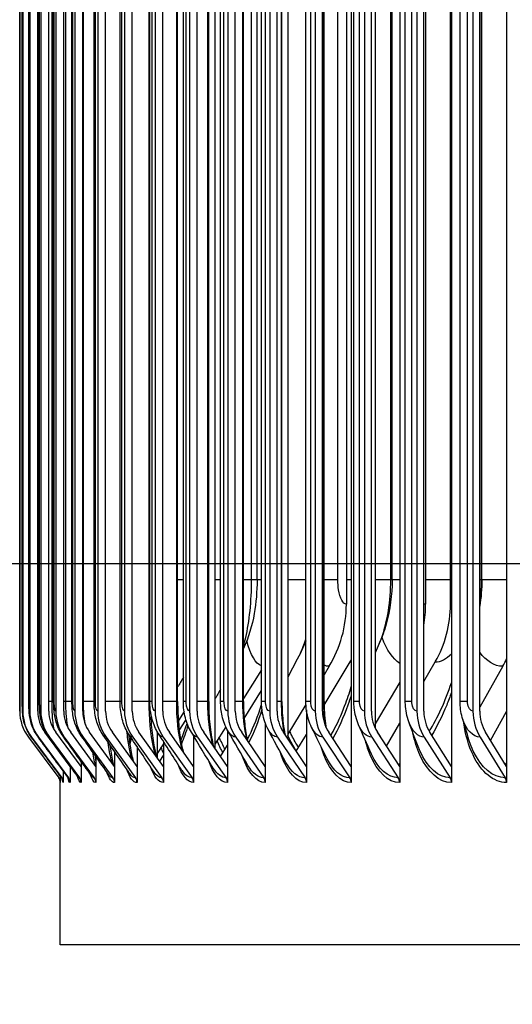
# Model space of a CAD drawing. Units: inches. Extents: x -30.1 to 67.9, y 1 to 61.1.
# Drawn here: x 43.8 to 45.3, y 41.8 to 44.8 of the extents above; entities that cross this region are included whole.
import ezdxf

# ---------------------------------------------------------------- set-up
doc = ezdxf.new("R2010")
doc.units = ezdxf.units.IN
doc.header["$LTSCALE"] = 4
doc.header["$MEASUREMENT"] = 0
for name, color, linetype in [('DIMENSIONS', 5, 'Continuous'), ('Visible (ANSI)', 7, 'Continuous'), ('Visible Narrow (ANSI)', 7, 'Continuous')]:
    doc.layers.add(name, color=color, linetype=linetype)
doc.styles.add('Arial', font='arial.ttf')
doc.dimstyles.new('Dimensions', dxfattribs={"dimtxt": 0.14, "dimasz": 0.125, "dimexe": 0.0625, "dimexo": 0.125, "dimgap": 0.09, "dimtad": 0, "dimtih": 1, "dimtoh": 1, "dimzin": 0, "dimdsep": 46, "dimlunit": 5, "dimtxsty": 'Arial', "dimcen": 0, "dimadec": 0, "dimazin": 0, "dimtfac": 1, "dimtofl": 0, "dimtmove": 0, "dimatfit": 3, "dimfxl": 1, "dimfrac": 2, "dimtolj": 1, "dimtzin": 0, "dimarcsym": 0})

# ---------------------------------------------------------------- blocks, each defined once
blk = doc.blocks.new('*D5')
at = {"layer": 'Defpoints', "color": 0, "transparency": 16777216}
for p in [(38.82, 47.8631), (45.9226, 47.8631), (45.8591, 40.6612)]:
    blk.add_point(p, dxfattribs=at)
at = {"layer": 'DIMENSIONS', "color": 0, "lineweight": -2, "transparency": 16777216}
for p, q in [((45.5476, 47.8631), (38.6325, 47.8631)), ((38.82, 47.4881), (38.82, 45.5074)), ((38.82, 41.0362), (38.82, 43.1331)), ((45.4841, 40.6612), (38.6325, 40.6612))]:
    blk.add_line(p, q, dxfattribs=at)
at = {"layer": 'DIMENSIONS', "color": 0, "transparency": 16777216}
for points in [[(38.7575, 47.4881), (38.8825, 47.4881), (38.82, 47.8631)], [(38.7575, 41.0362), (38.8825, 41.0362), (38.82, 40.6612)]]:
    blk.add_solid(points, dxfattribs=at)
at = {"layer": 'DIMENSIONS', "color": 0, "transparency": 16777216, "insert": (38.82, 44.3203), "char_height": 0.42, "attachment_point": 5, "style": 'Arial'}
blk.add_mtext('\\A1;Head\\PHeight\\P7 1/4"', dxfattribs=at)
blk = doc.blocks.new('*D7')
at = {"layer": 'Defpoints', "color": 0, "transparency": 16777216}
for p in [(41.5877, 47.1492), (46.0489, 47.1492), (46.0099, 43.1492)]:
    blk.add_point(p, dxfattribs=at)
at = {"layer": 'DIMENSIONS', "color": 0, "lineweight": -2, "transparency": 16777216}
for p, q in [((45.6739, 47.1492), (41.4002, 47.1492)), ((41.5877, 46.7742), (41.5877, 46.2227)), ((41.5877, 43.5242), (41.5877, 44.0838)), ((45.6349, 43.1492), (41.4002, 43.1492))]:
    blk.add_line(p, q, dxfattribs=at)
at = {"layer": 'DIMENSIONS', "color": 0, "transparency": 16777216}
for points in [[(41.5252, 46.7742), (41.6502, 46.7742), (41.5877, 47.1492)], [(41.5252, 43.5242), (41.6502, 43.5242), (41.5877, 43.1492)]]:
    blk.add_solid(points, dxfattribs=at)
at = {"layer": 'DIMENSIONS', "color": 0, "transparency": 16777216, "insert": (41.5877, 45.1533), "char_height": 0.42, "attachment_point": 5, "style": 'Arial'}
blk.add_mtext('\\A1;{\\H1.85507x;\\C1;*} Inner Louvers\\P4"', dxfattribs=at)

msp = doc.modelspace()

# ---------------------------------------------------------------- linework, layer by layer
at = {"layer": 'Visible (ANSI)'}
for p, q in [((44.78471, 46.42504), (44.78471, 42.52515)), ((44.93393, 46.42504), (44.93393, 42.52515)), ((45.09375, 46.42504), (45.09375, 42.52515)), ((45.26394, 46.42504), (45.26394, 42.52515)), ((44.36399, 46.36949), (44.36399, 42.58069)), ((44.58869, 46.33994), (44.58869, 42.61024)), ((44.85848, 46.30732), (44.85848, 42.64286)), ((43.76155, 46.25509), (43.76155, 42.69509)), ((43.77087, 46.25509), (43.77087, 42.69509)), ((43.79257, 46.25509), (43.79257, 42.69509)), ((43.81747, 42.69509), (43.81747, 46.25509)), ((43.8266, 46.25509), (43.8266, 42.69509)), ((43.8514, 42.69509), (43.8514, 46.25509)), ((43.87292, 46.25509), (43.87292, 42.69509)), ((43.89758, 42.69509), (43.89758, 46.25509)), ((43.93146, 46.25509), (43.93146, 42.69509)), ((43.95594, 42.69509), (43.95594, 46.25509)), ((44.00212, 46.25509), (44.00212, 42.69509)), ((44.02638, 42.69509), (44.02638, 46.25509)), ((44.0848, 46.25509), (44.0848, 42.69509)), ((44.10881, 42.69509), (44.10881, 46.25509)), ((44.17938, 46.25509), (44.17938, 42.69509)), ((44.2031, 42.69509), (44.2031, 46.25509)), ((44.28571, 46.25509), (44.28571, 42.69509)), ((44.30911, 42.69509), (44.30911, 46.25509)), ((44.40363, 46.25509), (44.40363, 42.69509)), ((44.42666, 42.69509), (44.42666, 46.25509)), ((44.53296, 46.25509), (44.53296, 42.69509)), ((44.5556, 42.69509), (44.5556, 46.25509)), ((44.67351, 46.25509), (44.67351, 42.69509)), ((44.69571, 42.69509), (44.69571, 46.25509)), ((44.82505, 46.25509), (44.82505, 42.69509)), ((44.84679, 42.69509), (44.84679, 46.25509)), ((44.98737, 46.25509), (44.98737, 42.69509)), ((45.00861, 42.69509), (45.00861, 46.25509)), ((45.16021, 46.25509), (45.16021, 42.69509)), ((45.18092, 42.69509), (45.18092, 46.25509)), ((43.7693, 42.72509), (43.7693, 46.22509)), ((43.78947, 42.72509), (43.78947, 46.22509)), ((43.82178, 42.72509), (43.82178, 46.22509)), ((43.86617, 42.72509), (43.86617, 46.22509)), ((43.92258, 42.72509), (43.92258, 46.22509)), ((43.99094, 42.72509), (43.99094, 46.22509)), ((44.07112, 42.72509), (44.07112, 46.22509)), ((44.16301, 42.72509), (44.16301, 46.22509)), ((44.24879, 42.72509), (44.24879, 46.22509)), ((44.26648, 42.72509), (44.26648, 46.22509)), ((44.34454, 42.72509), (44.34454, 46.22509)), ((44.38136, 42.72509), (44.38136, 46.22509)), ((44.45187, 42.72509), (44.45187, 46.22509)), ((44.50748, 42.72509), (44.50748, 46.22509)), ((44.57061, 42.72509), (44.57061, 46.22509)), ((44.64465, 42.72509), (44.64465, 46.22509)), ((44.70059, 42.72509), (44.70059, 46.22509)), ((44.79266, 42.72509), (44.79266, 46.22509)), ((44.95129, 42.72509), (44.95129, 46.22509)), ((45.1203, 42.72509), (45.1203, 46.22509)), ((44.76953, 45.92509), (44.76953, 43.02509)), ((45.01409, 45.92509), (45.01409, 43.02509)), ((45.09073, 43.02509), (45.09073, 45.92509)), ((44.4938, 43.10009), (44.4938, 45.85009)), ((44.91056, 43.10009), (44.91056, 45.85009)), ((45.18752, 43.10009), (45.18752, 45.85009)), ((44.70071, 42.71401), (44.78102, 42.84727)), ((45.00861, 42.78677), (45.04373, 42.84727)), ((44.50748, 42.8227), (44.45187, 42.73398)), ((44.71635, 42.83356), (44.70059, 42.8077)), ((45.2519, 42.83356), (45.18092, 42.70779)), ((44.93393, 42.78464), (44.85848, 42.65653)), ((44.45401, 42.67307), (44.50748, 42.75915)), ((43.7613, 42.72509), (43.7613, 42.72509)), ((44.64485, 42.71628), (44.58869, 42.62418)), ((44.26868, 42.69437), (44.25091, 42.66662)), ((44.64632, 42.69946), (44.64632, 42.52515)), ((45.2144, 42.60509), (45.26394, 42.6944)), ((44.25393, 42.63535), (44.27451, 42.66771)), ((44.51897, 42.65897), (44.51897, 42.52515)), ((44.89314, 42.58785), (44.93393, 42.65811)), ((43.91728, 42.52515), (43.83893, 42.63031)), ((43.9508, 42.52515), (43.87277, 42.63031)), ((43.99641, 42.52515), (43.91883, 42.63031)), ((44.05404, 42.52515), (43.97703, 42.63031)), ((44.12362, 42.52515), (44.04729, 42.63031)), ((44.20504, 42.52515), (44.12951, 42.63031)), ((44.18577, 42.63219), (44.18577, 42.55197)), ((44.29817, 42.52515), (44.22354, 42.63031)), ((44.40286, 42.52515), (44.32927, 42.63031)), ((44.39742, 42.64712), (44.36399, 42.5938)), ((44.40286, 42.63626), (44.40286, 42.52515)), ((44.51897, 42.52515), (44.44651, 42.63031)), ((44.64632, 42.52515), (44.57511, 42.63031)), ((44.61487, 42.57158), (44.64632, 42.62376)), ((44.78471, 42.52515), (44.71485, 42.63031)), ((44.93393, 42.52515), (44.86553, 42.63031)), ((45.09375, 42.52515), (45.02692, 42.63031)), ((45.26394, 42.52515), (45.19877, 42.63031)), ((43.78807, 42.61533), (43.88176, 42.49006)), ((43.79737, 42.61533), (43.89095, 42.49006)), ((43.81899, 42.61533), (43.91232, 42.49006)), ((43.85291, 42.61533), (43.94586, 42.49006)), ((43.89908, 42.61533), (43.99149, 42.49006)), ((43.95743, 42.61533), (44.04917, 42.49006)), ((44.02786, 42.61533), (44.11879, 42.49006)), ((44.10281, 42.61035), (44.09949, 42.60524)), ((44.11028, 42.61533), (44.20026, 42.49006)), ((44.20504, 42.59495), (44.18577, 42.56485)), ((44.20455, 42.61533), (44.29344, 42.49006)), ((44.20504, 42.60174), (44.20504, 42.52515)), ((44.29817, 42.61838), (44.29817, 42.52515)), ((44.31053, 42.61533), (44.3982, 42.49006)), ((44.42807, 42.61533), (44.51439, 42.49006)), ((44.55698, 42.61533), (44.64181, 42.49006)), ((44.69707, 42.61533), (44.78028, 42.49006)), ((44.84812, 42.61533), (44.9296, 42.49006)), ((45.00991, 42.61533), (45.08952, 42.49006)), ((45.18219, 42.61533), (45.25981, 42.49006)), ((44.05404, 42.57056), (44.05404, 42.52515)), ((44.12362, 42.58589), (44.12362, 42.52515)), ((44.38129, 42.55598), (44.40286, 42.59072)), ((43.9508, 42.54065), (43.9508, 42.52515)), ((43.99641, 42.55554), (43.99641, 42.52515)), ((44.19381, 42.54078), (44.20504, 42.55844)), ((43.89592, 42.51063), (43.89592, 42.47509)), ((43.91728, 42.52572), (43.91728, 42.52515)), ((43.91728, 42.52515), (43.91728, 42.47509)), ((43.9508, 42.52515), (43.9508, 42.47509)), ((43.99641, 42.52515), (43.99641, 42.47509)), ((44.05359, 42.52577), (44.05404, 42.52647)), ((44.05404, 42.52515), (44.05404, 42.47509)), ((44.12362, 42.52515), (44.12362, 42.47509)), ((44.20504, 42.52515), (44.20504, 42.47509)), ((44.29817, 42.52515), (44.29817, 42.47509)), ((44.40286, 42.52515), (44.40286, 42.47509)), ((44.51897, 42.52515), (44.51897, 42.47509)), ((44.64632, 42.52515), (44.64632, 42.47509)), ((44.78471, 42.52515), (44.78471, 42.47509)), ((44.93393, 42.52515), (44.93393, 42.47509)), ((45.09375, 42.52515), (45.09375, 42.47509)), ((45.26394, 42.52515), (45.26394, 42.47509)), ((43.88635, 41.97509), (43.88635, 42.47911)), ((43.88674, 42.49522), (43.88674, 42.47509)), ((45.90368, 41.97509), (43.88635, 41.97509))]:
    msp.add_line(p, q, dxfattribs=at)
for centre, major_axis, ratio, start_param, end_param in [((44.44503, 43.02509), (0, -0.34916), 0.9293802, 0.9901667, 1.5707963), ((44.70069, 43.02509), (0, -0.34916), 0.8975965, 1.383447, 1.5707963), ((44.80392, 43.02509), (0, 0.32416), 0.8847617, 4.1317594, 4.712389), ((44.53205, 43.02509), (0, 0.32416), 0.9185616, 4.1317594, 4.1547628), ((45.00075, 43.02509), (0, -0.34916), 0.8602924, 0.9901667, 1.0678987), ((43.8947, 42.69509), (0, -0.13316), 0.9999515, 4.712389, 5.3545638), ((43.90388, 42.69509), (0, -0.13316), 0.9988087, 4.712389, 5.3545638), ((43.92522, 42.69509), (0, -0.13316), 0.9961498, 4.712389, 5.3545638), ((43.92522, 42.69509), (0, 0.10816), 0.9961498, 1.5707963, 2.2129712), ((43.9587, 42.69509), (0, -0.13316), 0.9919787, 4.712389, 5.3545638), ((43.9587, 42.69509), (0, 0.10816), 0.9919787, 1.5707963, 2.2129712), ((44.00426, 42.69509), (0, -0.13316), 0.9863019, 4.712389, 5.3545638), ((44.00426, 42.69509), (0, 0.10816), 0.9863019, 1.5707963, 2.2129712), ((44.06184, 42.69509), (0, -0.13316), 0.9791279, 4.712389, 5.3545638), ((44.06184, 42.69509), (0, 0.10816), 0.9791279, 1.5707963, 2.2129712), ((44.13135, 42.69509), (0, -0.13316), 0.9704675, 4.712389, 5.3545638), ((44.13135, 42.69509), (0, 0.10816), 0.9704675, 1.5707963, 2.2129712), ((44.21269, 42.69509), (0, -0.13316), 0.9603341, 4.712389, 5.3545638), ((44.21269, 42.69509), (0, 0.10816), 0.9603341, 1.5707963, 2.2129712), ((44.30572, 42.69509), (0, -0.13316), 0.9487429, 4.712389, 5.3545638), ((44.30572, 42.69509), (0, 0.10816), 0.9487429, 1.5707963, 2.2129712), ((44.41032, 42.69509), (0, -0.13316), 0.9357115, 4.712389, 5.3545638), ((44.41032, 42.69509), (0, 0.10816), 0.9357115, 1.5707963, 2.2129712), ((44.52631, 42.69509), (0, -0.13316), 0.9212597, 4.712389, 5.3545638), ((44.52631, 42.69509), (0, 0.10816), 0.9212597, 1.5707963, 2.2129712), ((44.65353, 42.69509), (0, -0.13316), 0.9054095, 4.712389, 5.3545638), ((44.65353, 42.69509), (0, 0.10816), 0.9054095, 1.5707963, 2.2129712), ((44.79178, 42.69509), (0, -0.13316), 0.8881849, 4.712389, 5.3545638), ((44.79178, 42.69509), (0, 0.10816), 0.8881849, 1.5707963, 2.2129712), ((44.94085, 42.69509), (0, -0.13316), 0.8696121, 4.712389, 5.3545638), ((44.94085, 42.69509), (0, 0.10816), 0.8696121, 1.5707963, 2.2129712), ((45.10052, 42.69509), (0, -0.13316), 0.8497192, 4.712389, 5.3545638), ((45.10052, 42.69509), (0, 0.10816), 0.8497192, 1.5707963, 2.2129712), ((45.27054, 42.69509), (0, -0.13316), 0.8285364, 4.712389, 5.3545638), ((45.27054, 42.69509), (0, 0.10816), 0.8285364, 1.5707963, 2.2129712), ((43.86174, 42.47509), (0, -0.025), 0.9999515, 1.5707963, 2.2129712), ((43.87095, 42.47509), (0, -0.025), 0.9988087, 1.5707963, 2.2129712), ((43.89238, 42.47509), (0, -0.025), 0.9961498, 1.5707963, 2.2129712), ((43.926, 42.47509), (0, -0.025), 0.9919787, 1.5707963, 2.2129712), ((43.97175, 42.47509), (0, -0.025), 0.9863019, 1.5707963, 2.2129712), ((44.02957, 42.47509), (0, -0.025), 0.9791279, 1.5707963, 2.2129712), ((44.09936, 42.47509), (0, -0.025), 0.9704675, 1.5707963, 2.2129712), ((44.18103, 42.47509), (0, -0.025), 0.9603341, 1.5707963, 2.2129712), ((44.27445, 42.47509), (0, -0.025), 0.9487429, 1.5707963, 2.2129712), ((44.37947, 42.47509), (0, -0.025), 0.9357115, 1.5707963, 2.2129712), ((44.49594, 42.47509), (0, -0.025), 0.9212597, 1.5707963, 2.2129712), ((44.62368, 42.47509), (0, -0.025), 0.9054095, 1.5707963, 2.2129712), ((44.7625, 42.47509), (0, -0.025), 0.8881849, 1.5707963, 2.2129712), ((44.91219, 42.47509), (0, -0.025), 0.8696121, 1.5707963, 2.2129712), ((45.07251, 42.47509), (0, -0.025), 0.8497192, 1.5707963, 2.2129712), ((45.24323, 42.47509), (0, -0.025), 0.8285364, 1.5707963, 2.2129712)]:
    msp.add_ellipse(centre, major_axis=major_axis, ratio=ratio, start_param=start_param, end_param=end_param, dxfattribs=at)
for points, knots in [([(44.4938, 43.10009), (44.4938, 43.0651), (44.49098, 43.02997), (44.47843, 42.95918), (44.46774, 42.92263), (44.45187, 42.88813)], [0, 0, 0, 0, 0.26659238, 0.26659238, 0.56052122, 0.56052122, 0.56052122, 0.56052122]), ([(44.91056, 43.10009), (44.91056, 43.05414), (44.90463, 43.00775), (44.88679, 42.94338), (44.87967, 42.92319), (44.87109, 42.90368)], [0, 0, 0, 0, 0.35010822, 0.35010822, 0.5145098, 0.5145098, 0.5145098, 0.5145098]), ([(43.76155, 42.69509), (43.7614, 42.69509), (43.76132, 42.70695), (43.7613, 42.72125), (43.7613, 42.72253), (43.7613, 42.72381), (43.7613, 42.72509)], [1.5707963, 1.5707963, 1.5707963, 1.5707963, 3.0133487, 3.0133487, 3.0133487, 3.1415927, 3.1415927, 3.1415927, 3.1415927]), ([(43.79702, 42.61557), (43.78841, 42.62711), (43.78162, 42.64025), (43.77505, 42.66023), (43.77344, 42.66682), (43.77083, 42.68171), (43.77025, 42.68931), (43.76959, 42.70302), (43.76942, 42.70983), (43.76932, 42.71965), (43.7693, 42.72238), (43.7693, 42.72509)], [0, 0, 0, 0, 0.10974422, 0.10974422, 0.16116953, 0.16116953, 0.22980779, 0.22980779, 0.28529881, 0.28529881, 0.30598136, 0.30598136, 0.30598136, 0.30598136]), ([(43.81786, 42.61609), (43.80929, 42.62767), (43.80254, 42.64086), (43.79398, 42.6668), (43.79187, 42.67944), (43.79034, 42.69651), (43.79002, 42.70177), (43.78958, 42.71301), (43.78947, 42.71908), (43.78947, 42.72509)], [0, 0, 0, 0, 0.10992959, 0.10992959, 0.21118494, 0.21118494, 0.25500357, 0.25500357, 0.30083238, 0.30083238, 0.30083238, 0.30083238]), ([(43.85055, 42.61692), (43.84203, 42.62858), (43.83534, 42.64182), (43.82683, 42.66759), (43.82459, 42.67996), (43.82226, 42.70273), (43.82178, 42.71392), (43.82178, 42.72509)], [0, 0, 0, 0, 0.11037098, 0.11037098, 0.21141858, 0.21141858, 0.29656973, 0.29656973, 0.29656973, 0.29656973]), ([(43.89504, 42.61809), (43.88655, 42.62988), (43.87995, 42.64321), (43.87135, 42.6694), (43.86898, 42.68222), (43.86664, 42.70495), (43.86617, 42.71504), (43.86617, 42.72509)], [0, 0, 0, 0, 0.11122914, 0.11122914, 0.21578219, 0.21578219, 0.29234939, 0.29234939, 0.29234939, 0.29234939]), ([(43.95124, 42.6196), (43.94279, 42.6316), (43.93626, 42.64509), (43.92752, 42.67217), (43.92504, 42.68589), (43.92296, 42.70822), (43.92258, 42.71667), (43.92258, 42.72509)], [0, 0, 0, 0, 0.11265195, 0.11265195, 0.2230984, 0.2230984, 0.2872486, 0.2872486, 0.2872486, 0.2872486]), ([(44.01907, 42.6215), (44.01063, 42.63381), (44.00419, 42.64755), (43.99533, 42.67585), (43.99281, 42.6907), (43.99117, 42.71226), (43.99094, 42.71868), (43.99094, 42.72509)], [0, 0, 0, 0, 0.11473583, 0.11473583, 0.23223766, 0.23223766, 0.28105845, 0.28105845, 0.28105845, 0.28105845]), ([(44.09841, 42.62384), (44.08997, 42.63655), (44.08361, 42.65067), (44.07476, 42.68036), (44.07228, 42.69639), (44.07123, 42.71678), (44.07112, 42.72094), (44.07112, 42.72509)], [0, 0, 0, 0, 0.11750457, 0.11750457, 0.24197498, 0.24197498, 0.27361291, 0.27361291, 0.27361291, 0.27361291]), ([(44.18913, 42.62667), (44.1807, 42.63989), (44.17444, 42.6545), (44.16577, 42.68559), (44.16348, 42.70264), (44.16303, 42.72151), (44.16301, 42.7233), (44.16301, 42.72509)], [0, 0, 0, 0, 0.12089986, 0.12089986, 0.25111567, 0.25111567, 0.26475799, 0.26475799, 0.26475799, 0.26475799]), ([(44.24879, 42.72509), (44.24879, 42.70109), (44.24987, 42.67678), (44.25399, 42.63185), (44.25705, 42.61057), (44.26237, 42.58453), (44.26406, 42.57737), (44.26583, 42.57072)], [0, 0, 0, 0, 0.18286664, 0.18286664, 0.36157437, 0.36157437, 0.43397295, 0.43397295, 0.43397295, 0.43397295]), ([(44.29106, 42.63007), (44.28267, 42.64389), (44.27654, 42.65911), (44.26845, 42.69094), (44.26648, 42.70808), (44.26648, 42.72509)], [0, 0, 0, 0, 0.12477691, 0.12477691, 0.25436482, 0.25436482, 0.25436482, 0.25436482]), ([(44.34454, 42.72509), (44.34454, 42.70142), (44.34574, 42.67744), (44.3503, 42.63314), (44.35368, 42.61216), (44.35838, 42.59161), (44.35891, 42.58937), (44.35946, 42.58716)], [0, 0, 0, 0, 0.18034729, 0.18034729, 0.35656139, 0.35656139, 0.37849853, 0.37849853, 0.37849853, 0.37849853]), ([(44.40404, 42.63417), (44.39574, 42.64866), (44.38982, 42.66457), (44.38294, 42.69524), (44.38136, 42.71022), (44.38136, 42.72509)], [0, 0, 0, 0, 0.12890465, 0.12890465, 0.24224273, 0.24224273, 0.24224273, 0.24224273]), ([(44.45187, 42.72509), (44.45187, 42.70174), (44.45318, 42.67807), (44.45776, 42.63784), (44.46068, 42.62036), (44.46426, 42.60455)], [0, 0, 0, 0, 0.17796351, 0.17796351, 0.32378319, 0.32378319, 0.32378319, 0.32378319]), ([(44.52787, 42.63912), (44.51977, 42.65433), (44.51415, 42.67098), (44.50862, 42.70014), (44.50748, 42.71265), (44.50748, 42.72509)], [0, 0, 0, 0, 0.13297609, 0.13297609, 0.22778375, 0.22778375, 0.22778375, 0.22778375]), ([(44.57061, 42.72509), (44.57061, 42.70203), (44.57203, 42.67866), (44.57621, 42.64507), (44.57808, 42.63359), (44.58028, 42.62266)], [0, 0, 0, 0, 0.17572166, 0.17572166, 0.27034253, 0.27034253, 0.27034253, 0.27034253]), ([(44.66234, 42.64517), (44.65459, 42.6611), (44.64942, 42.67849), (44.64536, 42.70569), (44.64465, 42.71541), (44.64465, 42.72509)], [0, 0, 0, 0, 0.13663664, 0.13663664, 0.21040834, 0.21040834, 0.21040834, 0.21040834]), ([(44.70059, 42.72509), (44.70059, 42.7023), (44.70211, 42.67922), (44.70564, 42.65307), (44.70632, 42.64854), (44.70707, 42.64407)], [0, 0, 0, 0, 0.17362689, 0.17362689, 0.21042009, 0.21042009, 0.21042009, 0.21042009]), ([(44.8072, 42.65267), (44.80002, 42.66931), (44.7955, 42.68738), (44.79299, 42.71204), (44.79266, 42.71857), (44.79266, 42.72509)], [0, 0, 0, 0, 0.13953429, 0.13953429, 0.1892116, 0.1892116, 0.1892116, 0.1892116]), ([(44.96221, 42.66232), (44.95588, 42.67961), (44.95229, 42.69821), (44.95135, 42.71952), (44.95129, 42.72231), (44.95129, 42.72509)], [0, 0, 0, 0, 0.14138358, 0.14138358, 0.16258607, 0.16258607, 0.16258607, 0.16258607]), ([(44.1653, 42.69308), (44.16577, 42.67945), (44.16653, 42.66598), (44.16938, 42.63049), (44.17209, 42.6089), (44.17777, 42.57732), (44.18044, 42.56558), (44.18324, 42.5555)], [0.08125382, 0.08125382, 0.08125382, 0.08125382, 0.18551391, 0.18551391, 0.36685833, 0.36685833, 0.48979613, 0.48979613, 0.48979613, 0.48979613]), ([(44.25847, 42.6045), (44.26426, 42.61831), (44.27, 42.63365), (44.27628, 42.65268), (44.27707, 42.65513), (44.27787, 42.65762)], [0.2185387, 0.2185387, 0.2185387, 0.2185387, 0.41399953, 0.41399953, 0.44256009, 0.44256009, 0.44256009, 0.44256009]), ([(44.0972, 42.62569), (44.09851, 42.61238), (44.10009, 42.59968), (44.10467, 42.57002), (44.10809, 42.55399), (44.11161, 42.54169)], [0.26018132, 0.26018132, 0.26018132, 0.26018132, 0.37239615, 0.37239615, 0.54578133, 0.54578133, 0.54578133, 0.54578133]), ([(44.03946, 42.5918), (44.0397, 42.5898), (44.03994, 42.58783), (44.04262, 42.56699), (44.04563, 42.5502), (44.04947, 42.5346), (44.05019, 42.53191), (44.05089, 42.52945)], [0.35948292, 0.35948292, 0.35948292, 0.35948292, 0.3781675, 0.3781675, 0.56000181, 0.56000181, 0.60118521, 0.60118521, 0.60118521, 0.60118521]), ([(43.88648, 42.47802), (43.88648, 42.47802), (43.88648, 42.47803), (43.88647, 42.47809), (43.88647, 42.47832), (43.88628, 42.47954), (43.88622, 42.47991), (43.88605, 42.48076), (43.88594, 42.48123), (43.88558, 42.48256), (43.88527, 42.48352), (43.88446, 42.48553), (43.88395, 42.4866), (43.88287, 42.48847), (43.88233, 42.48929), (43.88173, 42.49008)], [0.140914558, 0.140914558, 0.140914558, 0.140914558, 0.144052919, 0.144052919, 0.170503614, 0.170503614, 0.178502981, 0.178502981, 0.185235227, 0.185235227, 0.194995324, 0.194995324, 0.204688138, 0.204688138, 0.212478878, 0.212478878, 0.212478878, 0.212478878]), ([(43.89322, 42.48486), (43.89322, 42.48486), (43.89317, 42.48505), (43.89286, 42.4859), (43.89265, 42.48646), (43.89184, 42.4881), (43.89121, 42.48923), (43.89024, 42.49053)], [0.885260274, 0.885260274, 0.885260274, 0.885260274, 0.911058672, 0.911058672, 0.931346328, 0.931346328, 0.952695631, 0.952695631, 0.952695631, 0.952695631])]:
    msp.add_open_spline(points, degree=3, knots=knots, dxfattribs=at)
for points in [[(45.18752, 43.10009), (45.18752, 43.07296), (45.18533, 43.04565), (45.18092, 43.01878)], [(44.64465, 42.91185), (44.63955, 42.89912), (44.63383, 42.88663), (44.62748, 42.87447)], [(44.87109, 42.90368), (44.86679, 42.89391), (44.86259, 42.88427), (44.85848, 42.87479)], [(44.62748, 42.87447), (44.61427, 42.84919), (44.60133, 42.82424), (44.58869, 42.7997)], [(44.26648, 42.79879), (44.26057, 42.78928), (44.25468, 42.77977), (44.24879, 42.77028)], [(44.38136, 42.76298), (44.37555, 42.75291), (44.36976, 42.74286), (44.36399, 42.73285)], [(44.76522, 42.71318), (44.77215, 42.73142), (44.77868, 42.75081), (44.78471, 42.77111)], [(44.47035, 42.62024), (44.48359, 42.64722), (44.49635, 42.67968), (44.50769, 42.71587)], [(45.12708, 42.67555), (45.12257, 42.69154), (45.1203, 42.7084), (45.1203, 42.72509)], [(44.99333, 42.58076), (44.98198, 42.60944), (44.97155, 42.63679), (44.96221, 42.66232)], [(45.14882, 42.60416), (45.14043, 42.63003), (45.13312, 42.65411), (45.12708, 42.67555)], [(44.1762, 42.50705), (44.15003, 42.54619), (44.12409, 42.58514), (44.09841, 42.62384)], [(44.26219, 42.51266), (44.23753, 42.55095), (44.21316, 42.58897), (44.18913, 42.62667)], [(44.35877, 42.51938), (44.33581, 42.55666), (44.31322, 42.59359), (44.29106, 42.63007)], [(44.46575, 42.52742), (44.4447, 42.56351), (44.42411, 42.59913), (44.40404, 42.63417)], [(44.58294, 42.53705), (44.564, 42.57173), (44.54561, 42.60581), (44.52787, 42.63912)], [(44.7101, 42.54868), (44.69348, 42.58169), (44.67752, 42.61393), (44.66234, 42.64517)], [(44.84699, 42.56291), (44.83289, 42.59395), (44.81959, 42.62398), (44.8072, 42.65267)], [(43.89024, 42.49053), (43.85916, 42.53221), (43.82808, 42.57389), (43.79702, 42.61557)], [(43.91002, 42.49158), (43.87928, 42.5331), (43.84856, 42.57461), (43.81786, 42.61609)], [(43.94106, 42.49326), (43.91084, 42.53452), (43.88067, 42.57574), (43.85055, 42.61692)], [(43.98328, 42.49558), (43.95379, 42.53648), (43.92437, 42.57732), (43.89504, 42.61809)], [(44.03661, 42.49861), (44.00803, 42.53905), (43.97957, 42.57938), (43.95124, 42.6196)], [(44.10096, 42.50241), (44.07349, 42.54226), (44.04619, 42.58197), (44.01907, 42.6215)], [(44.10003, 42.60106), (44.10142, 42.6056), (44.10281, 42.61029), (44.10419, 42.61513)], [(43.99324, 42.56003), (43.99424, 42.55265), (43.99531, 42.54582), (43.99641, 42.53971)], [(43.88176, 42.49006), (43.88175, 42.49006), (43.88174, 42.49007), (43.88173, 42.49008)], [(43.91135, 42.48941), (43.91135, 42.48941), (43.91113, 42.49009), (43.91002, 42.49158)], [(43.94132, 42.49287), (43.94132, 42.49287), (43.94125, 42.493), (43.94106, 42.49326)]]:
    msp.add_open_spline(points, degree=3, dxfattribs=at)
at = {"layer": 'Visible Narrow (ANSI)'}
for p, q in [((43.7613, 42.72509), (43.7613, 46.22509)), ((43.76944, 42.72509), (43.76944, 46.22509)), ((43.78995, 42.72509), (43.78995, 46.22509)), ((43.8228, 42.72509), (43.8228, 46.22509)), ((43.86122, 42.72509), (43.86122, 46.22509)), ((43.86794, 42.72509), (43.86794, 46.22509)), ((43.90357, 42.72509), (43.90357, 46.22509)), ((43.92531, 42.72509), (43.92531, 46.22509)), ((43.9581, 42.72509), (43.9581, 46.22509)), ((43.99481, 42.72509), (43.99481, 46.22509)), ((44.07635, 42.72509), (44.07635, 46.22509)), ((44.16103, 42.72509), (44.16103, 46.22509)), ((44.16979, 42.72509), (44.16979, 46.22509)), ((44.24577, 42.72509), (44.24577, 46.22509)), ((44.275, 42.72509), (44.275, 46.22509)), ((44.34215, 42.72509), (44.34215, 46.22509)), ((44.39181, 42.72509), (44.39181, 46.22509)), ((44.45004, 42.72509), (44.45004, 46.22509)), ((44.52006, 42.72509), (44.52006, 46.22509)), ((44.56927, 42.72509), (44.56927, 46.22509)), ((44.65953, 42.72509), (44.65953, 46.22509)), ((44.69966, 42.72509), (44.69966, 46.22509)), ((44.81003, 42.72509), (44.81003, 46.22509)), ((44.97132, 42.72509), (44.97132, 46.22509)), ((45.14317, 42.72509), (45.14317, 46.22509)), ((44.47691, 43.10009), (44.47691, 45.85009)), ((44.7432, 43.10009), (44.7432, 45.85009)), ((44.90633, 43.10009), (44.90633, 45.85009)), ((45.18648, 43.10009), (45.18648, 45.85009)), ((44.26648, 43.10009), (44.24879, 43.10009)), ((44.38136, 43.10009), (44.36399, 43.10009)), ((44.47691, 43.10009), (44.45187, 43.10009)), ((44.49372, 43.10009), (44.47691, 43.10009)), ((44.5074, 43.10009), (44.49373, 43.10009)), ((44.64465, 43.10009), (44.58869, 43.10009)), ((44.7432, 43.10009), (44.70051, 43.10009)), ((44.78471, 43.10009), (44.76953, 43.10009)), ((44.90633, 43.10009), (44.85848, 43.10009)), ((44.91051, 43.10009), (44.90633, 43.10009)), ((44.93386, 43.10009), (44.9105, 43.10009)), ((45.09073, 43.10009), (45.01409, 43.10009)), ((45.18648, 43.10009), (45.18092, 43.10009)), ((45.1875, 43.10009), (45.18648, 43.10009)), ((45.26394, 43.10009), (45.18746, 43.10009)), ((43.76944, 42.72509), (43.76931, 42.72509)), ((43.78995, 42.72509), (43.78948, 42.72509)), ((43.82181, 42.72509), (43.81752, 42.72509)), ((43.8228, 42.72509), (43.8218, 42.72509)), ((43.86122, 42.72509), (43.85144, 42.72509)), ((43.86617, 42.72509), (43.86122, 42.72509)), ((43.86794, 42.72509), (43.8662, 42.72509)), ((43.90357, 42.72509), (43.8976, 42.72509)), ((43.92258, 42.72509), (43.90357, 42.72509)), ((43.92531, 42.72509), (43.92263, 42.72509)), ((43.9581, 42.72509), (43.95594, 42.72509)), ((43.99094, 42.72509), (43.9581, 42.72509)), ((43.99481, 42.72509), (43.99099, 42.72509)), ((44.07112, 42.72509), (44.02638, 42.72509)), ((44.07635, 42.72509), (44.07118, 42.72509)), ((44.16103, 42.72509), (44.10881, 42.72509)), ((44.163, 42.72509), (44.16103, 42.72509)), ((44.16979, 42.72509), (44.16308, 42.72509)), ((44.24577, 42.72509), (44.2031, 42.72509)), ((44.24876, 42.72509), (44.24577, 42.72509)), ((44.275, 42.72509), (44.26654, 42.72509)), ((44.34215, 42.72509), (44.30911, 42.72509)), ((44.34452, 42.72509), (44.34215, 42.72509)), ((44.39181, 42.72509), (44.38141, 42.72509)), ((44.45004, 42.72509), (44.42666, 42.72509)), ((44.45185, 42.72509), (44.45004, 42.72509)), ((44.52006, 42.72509), (44.50753, 42.72509)), ((44.56927, 42.72509), (44.5556, 42.72509)), ((44.57059, 42.72509), (44.56927, 42.72509)), ((44.65953, 42.72509), (44.64469, 42.72509)), ((44.69966, 42.72509), (44.69571, 42.72509)), ((44.70057, 42.72509), (44.69966, 42.72509)), ((44.81003, 42.72509), (44.79269, 42.72509)), ((44.97132, 42.72509), (44.95131, 42.72509)), ((45.14317, 42.72509), (45.12031, 42.72509))]:
    msp.add_line(p, q, dxfattribs=at)
for points, knots in [([(44.45186, 42.89666), (44.4543, 42.90455), (44.45662, 42.9131), (44.45877, 42.92225), (44.47015, 42.97059), (44.47691, 43.03519), (44.47691, 43.10009)], [2.27273134, 2.27273134, 2.27273134, 2.27273134, 2.41112392, 2.41112392, 2.41112392, 3.14159265, 3.14159265, 3.14159265, 3.14159265]), ([(44.76953, 43.02509), (44.75927, 43.02509), (44.74947, 43.04338), (44.74542, 43.0698), (44.74396, 43.07931), (44.7432, 43.0897), (44.7432, 43.10009)], [1.5707963, 1.5707963, 1.5707963, 1.5707963, 2.7258671, 2.7258671, 2.7258671, 3.1415927, 3.1415927, 3.1415927, 3.1415927]), ([(44.87108, 42.90373), (44.87367, 42.90959), (44.87616, 42.91577), (44.87851, 42.92225), (44.89606, 42.97059), (44.90633, 43.03519), (44.90633, 43.10009)], [2.31311335, 2.31311335, 2.31311335, 2.31311335, 2.41112392, 2.41112392, 2.41112392, 3.14159265, 3.14159265, 3.14159265, 3.14159265]), ([(44.93399, 42.8426), (44.91302, 42.85598), (44.89402, 42.88371), (44.88001, 42.92225), (44.87981, 42.92282), (44.8796, 42.92339), (44.8794, 42.92397)], [1.8286547, 1.8286547, 1.8286547, 1.8286547, 2.41112392, 2.41112392, 2.41112392, 2.41971456, 2.41971456, 2.41971456, 2.41971456]), ([(44.78469, 42.74578), (44.7813, 42.7349), (44.77777, 42.72427), (44.77409, 42.7139), (44.76046, 42.67552), (44.74492, 42.64084), (44.72807, 42.61057)], [-2.53882304, -2.53882304, -2.53882304, -2.53882304, -2.47552597, -2.47552597, -2.47552597, -2.24118799, -2.24118799, -2.24118799, -2.24118799]), ([(45.09372, 42.75282), (45.08908, 42.73949), (45.08418, 42.7265), (45.07902, 42.7139), (45.06516, 42.68001), (45.04956, 42.64901), (45.03267, 42.62138)], [-2.55243085, -2.55243085, -2.55243085, -2.55243085, -2.47552597, -2.47552597, -2.47552597, -2.26862115, -2.26862115, -2.26862115, -2.26862115]), ([(43.77087, 42.69509), (43.77016, 42.69509), (43.76953, 42.70695), (43.76945, 42.72125), (43.76944, 42.72253), (43.76944, 42.72381), (43.76944, 42.72509)], [1.5707963, 1.5707963, 1.5707963, 1.5707963, 3.0133487, 3.0133487, 3.0133487, 3.1415927, 3.1415927, 3.1415927, 3.1415927]), ([(43.79257, 42.69509), (43.79128, 42.69509), (43.79013, 42.70695), (43.78997, 42.72125), (43.78996, 42.72253), (43.78995, 42.72381), (43.78995, 42.72509)], [1.5707963, 1.5707963, 1.5707963, 1.5707963, 3.0133487, 3.0133487, 3.0133487, 3.1415927, 3.1415927, 3.1415927, 3.1415927]), ([(43.8266, 42.69509), (43.82475, 42.69509), (43.82306, 42.70695), (43.82283, 42.72125), (43.82281, 42.72253), (43.8228, 42.72381), (43.8228, 42.72509)], [1.5707963, 1.5707963, 1.5707963, 1.5707963, 3.0133487, 3.0133487, 3.0133487, 3.1415927, 3.1415927, 3.1415927, 3.1415927]), ([(43.86859, 42.63663), (43.86597, 42.64483), (43.86376, 42.66049), (43.86251, 42.68065), (43.86166, 42.69427), (43.86122, 42.70967), (43.86122, 42.72509)], [1.9313215, 1.9313215, 1.9313215, 1.9313215, 2.6535545, 2.6535545, 2.6535545, 3.1415927, 3.1415927, 3.1415927, 3.1415927]), ([(43.87292, 42.69509), (43.8705, 42.69509), (43.86829, 42.70695), (43.86798, 42.72125), (43.86796, 42.72253), (43.86794, 42.72381), (43.86794, 42.72509)], [1.5707963, 1.5707963, 1.5707963, 1.5707963, 3.0133487, 3.0133487, 3.0133487, 3.1415927, 3.1415927, 3.1415927, 3.1415927]), ([(43.91143, 42.64214), (43.90882, 42.651), (43.90665, 42.66435), (43.9053, 42.68065), (43.90417, 42.69427), (43.90357, 42.70967), (43.90357, 42.72509)], [2.0697093, 2.0697093, 2.0697093, 2.0697093, 2.6535545, 2.6535545, 2.6535545, 3.1415927, 3.1415927, 3.1415927, 3.1415927]), ([(43.93146, 42.69509), (43.92847, 42.69509), (43.92573, 42.70695), (43.92536, 42.72125), (43.92533, 42.72253), (43.92531, 42.72381), (43.92531, 42.72509)], [1.5707963, 1.5707963, 1.5707963, 1.5707963, 3.0133487, 3.0133487, 3.0133487, 3.1415927, 3.1415927, 3.1415927, 3.1415927]), ([(43.96508, 42.65145), (43.96309, 42.65941), (43.96143, 42.66932), (43.96025, 42.68065), (43.95884, 42.69427), (43.9581, 42.70967), (43.9581, 42.72509)], [2.24770575, 2.24770575, 2.24770575, 2.24770575, 2.65355451, 2.65355451, 2.65355451, 3.14159265, 3.14159265, 3.14159265, 3.14159265]), ([(44.00212, 42.69509), (43.99858, 42.69509), (43.99532, 42.70695), (43.99487, 42.72125), (43.99483, 42.72253), (43.99481, 42.72381), (43.99481, 42.72509)], [1.5707963, 1.5707963, 1.5707963, 1.5707963, 3.0133487, 3.0133487, 3.0133487, 3.1415927, 3.1415927, 3.1415927, 3.1415927]), ([(44.0848, 42.69509), (44.08071, 42.69509), (44.07693, 42.70695), (44.07642, 42.72125), (44.07637, 42.72253), (44.07635, 42.72381), (44.07635, 42.72509)], [1.5707963, 1.5707963, 1.5707963, 1.5707963, 3.0133487, 3.0133487, 3.0133487, 3.1415927, 3.1415927, 3.1415927, 3.1415927]), ([(44.18034, 42.55967), (44.17803, 42.5673), (44.1759, 42.57563), (44.17398, 42.5846), (44.1656, 42.62369), (44.16103, 42.6743), (44.16103, 42.72509)], [2.29022245, 2.29022245, 2.29022245, 2.29022245, 2.44912261, 2.44912261, 2.44912261, 3.14159265, 3.14159265, 3.14159265, 3.14159265]), ([(44.17938, 42.69509), (44.17475, 42.69509), (44.17046, 42.70695), (44.16987, 42.72125), (44.16982, 42.72253), (44.16979, 42.72381), (44.16979, 42.72509)], [1.5707963, 1.5707963, 1.5707963, 1.5707963, 3.0133487, 3.0133487, 3.0133487, 3.1415927, 3.1415927, 3.1415927, 3.1415927]), ([(44.26333, 42.57426), (44.26239, 42.57761), (44.26148, 42.58105), (44.26061, 42.5846), (44.25102, 42.62369), (44.24577, 42.6743), (44.24577, 42.72509)], [2.38629067, 2.38629067, 2.38629067, 2.38629067, 2.44912261, 2.44912261, 2.44912261, 3.14159265, 3.14159265, 3.14159265, 3.14159265]), ([(44.28571, 42.69509), (44.28054, 42.69509), (44.27574, 42.70695), (44.27509, 42.72125), (44.27503, 42.72253), (44.275, 42.72381), (44.275, 42.72509)], [1.5707963, 1.5707963, 1.5707963, 1.5707963, 3.0133487, 3.0133487, 3.0133487, 3.1415927, 3.1415927, 3.1415927, 3.1415927]), ([(44.40363, 42.69509), (44.39792, 42.69509), (44.39263, 42.70695), (44.39191, 42.72125), (44.39185, 42.72253), (44.39181, 42.72381), (44.39181, 42.72509)], [1.5707963, 1.5707963, 1.5707963, 1.5707963, 3.0133487, 3.0133487, 3.0133487, 3.1415927, 3.1415927, 3.1415927, 3.1415927]), ([(44.53296, 42.69509), (44.52673, 42.69509), (44.52095, 42.70695), (44.52016, 42.72125), (44.52009, 42.72253), (44.52006, 42.72381), (44.52006, 42.72509)], [1.5707963, 1.5707963, 1.5707963, 1.5707963, 3.0133487, 3.0133487, 3.0133487, 3.1415927, 3.1415927, 3.1415927, 3.1415927]), ([(44.67351, 42.69509), (44.66676, 42.69509), (44.6605, 42.70695), (44.65965, 42.72125), (44.65957, 42.72253), (44.65953, 42.72381), (44.65953, 42.72509)], [1.5707963, 1.5707963, 1.5707963, 1.5707963, 3.0133487, 3.0133487, 3.0133487, 3.1415927, 3.1415927, 3.1415927, 3.1415927]), ([(44.82505, 42.69509), (44.81781, 42.69509), (44.81108, 42.70695), (44.81015, 42.72125), (44.81007, 42.72253), (44.81003, 42.72381), (44.81003, 42.72509)], [1.5707963, 1.5707963, 1.5707963, 1.5707963, 3.0133487, 3.0133487, 3.0133487, 3.1415927, 3.1415927, 3.1415927, 3.1415927]), ([(44.98737, 42.69509), (44.97963, 42.69509), (44.97244, 42.70695), (44.97146, 42.72125), (44.97137, 42.72253), (44.97132, 42.72381), (44.97132, 42.72509)], [1.5707963, 1.5707963, 1.5707963, 1.5707963, 3.0133487, 3.0133487, 3.0133487, 3.1415927, 3.1415927, 3.1415927, 3.1415927]), ([(45.16021, 42.69509), (45.15199, 42.69509), (45.14435, 42.70695), (45.14331, 42.72125), (45.14321, 42.72253), (45.14317, 42.72381), (45.14317, 42.72509)], [1.5707963, 1.5707963, 1.5707963, 1.5707963, 3.0133487, 3.0133487, 3.0133487, 3.1415927, 3.1415927, 3.1415927, 3.1415927]), ([(44.72145, 42.62038), (44.72377, 42.62431), (44.72606, 42.62834), (44.72832, 42.63245), (44.7416, 42.65658), (44.75395, 42.68373), (44.76513, 42.7133)], [2.20963775, 2.20963775, 2.20963775, 2.20963775, 2.24282462, 2.24282462, 2.24282462, 2.43733695, 2.43733695, 2.43733695, 2.43733695]), ([(45.18219, 42.61533), (45.16051, 42.61533), (45.13952, 42.63687), (45.12881, 42.66986), (45.1282, 42.67172), (45.12762, 42.67362), (45.12708, 42.67555)], [1.5707963, 1.5707963, 1.5707963, 1.5707963, 2.6142334, 2.6142334, 2.6142334, 2.6733194, 2.6733194, 2.6733194, 2.6733194]), ([(45.26394, 42.47509), (45.22419, 42.47509), (45.18569, 42.50692), (45.16038, 42.56019), (45.14681, 42.58875), (45.13703, 42.62318), (45.13168, 42.65983)], [1.5707963, 1.5707963, 1.5707963, 1.5707963, 2.4213055, 2.4213055, 2.4213055, 2.877283, 2.877283, 2.877283, 2.877283]), ([(44.10832, 42.54649), (44.10486, 42.55736), (44.10175, 42.57015), (44.09911, 42.5846), (44.09637, 42.59955), (44.09411, 42.61619), (44.09237, 42.63388)], [2.1931041, 2.1931041, 2.1931041, 2.1931041, 2.44912261, 2.44912261, 2.44912261, 2.7139861, 2.7139861, 2.7139861, 2.7139861]), ([(44.62204, 42.58349), (44.61478, 42.59481), (44.60782, 42.60707), (44.60119, 42.62024), (44.59895, 42.62468), (44.59676, 42.62923), (44.5946, 42.63387)], [2.13458827, 2.13458827, 2.13458827, 2.13458827, 2.2389127, 2.2389127, 2.2389127, 2.27411501, 2.27411501, 2.27411501, 2.27411501]), ([(44.87666, 42.6132), (44.87523, 42.61552), (44.87381, 42.61786), (44.8724, 42.62024), (44.86762, 42.6283), (44.86298, 42.63671), (44.8585, 42.64542)], [2.220094252, 2.220094252, 2.220094252, 2.220094252, 2.238912699, 2.238912699, 2.238912699, 2.302812125, 2.302812125, 2.302812125, 2.302812125]), ([(45.09375, 42.47509), (45.05632, 42.47509), (45.02014, 42.50692), (44.99639, 42.56019), (44.98735, 42.58048), (44.9801, 42.60373), (44.97486, 42.62863)], [1.5707963, 1.5707963, 1.5707963, 1.5707963, 2.4213055, 2.4213055, 2.4213055, 2.745219, 2.745219, 2.745219, 2.745219]), ([(44.04717, 42.53487), (44.0429, 42.54781), (44.03913, 42.56461), (44.0361, 42.5846), (44.03537, 42.58947), (44.03467, 42.59452), (44.03402, 42.59973)], [2.09507111, 2.09507111, 2.09507111, 2.09507111, 2.44912261, 2.44912261, 2.44912261, 2.53541224, 2.53541224, 2.53541224, 2.53541224]), ([(44.61519, 42.57213), (44.60811, 42.5832), (44.60131, 42.59516), (44.59482, 42.60796), (44.59275, 42.61206), (44.59071, 42.61624), (44.58869, 42.6205)], [2.13527737, 2.13527737, 2.13527737, 2.13527737, 2.23500474, 2.23500474, 2.23500474, 2.26688988, 2.26688988, 2.26688988, 2.26688988]), ([(44.93393, 42.47509), (44.89887, 42.47509), (44.86508, 42.50692), (44.84292, 42.56019), (44.83722, 42.57389), (44.83228, 42.58894), (44.82818, 42.60494)], [1.5707963, 1.5707963, 1.5707963, 1.5707963, 2.4213055, 2.4213055, 2.4213055, 2.6400562, 2.6400562, 2.6400562, 2.6400562]), ([(45.25981, 42.49006), (45.22184, 42.49006), (45.18504, 42.52097), (45.16119, 42.57241), (45.15659, 42.58233), (45.15247, 42.59298), (45.14885, 42.60419)], [1.5707963, 1.5707963, 1.5707963, 1.5707963, 2.434495, 2.434495, 2.434495, 2.6011272, 2.6011272, 2.6011272, 2.6011272]), ([(44.64632, 42.47509), (44.61618, 42.47509), (44.58729, 42.50692), (44.56841, 42.56019), (44.56733, 42.56325), (44.56628, 42.56637), (44.56526, 42.56955)], [1.57079633, 1.57079633, 1.57079633, 1.57079633, 2.42130555, 2.42130555, 2.42130555, 2.4700828, 2.4700828, 2.4700828, 2.4700828]), ([(44.78471, 42.47509), (44.75208, 42.47509), (44.72072, 42.50692), (44.70018, 42.56019), (44.69707, 42.56825), (44.69421, 42.57679), (44.69161, 42.5857)], [1.57079633, 1.57079633, 1.57079633, 1.57079633, 2.42130555, 2.42130555, 2.42130555, 2.55005086, 2.55005086, 2.55005086, 2.55005086]), ([(45.08952, 42.49006), (45.05376, 42.49006), (45.01919, 42.52097), (44.99679, 42.57241), (44.99561, 42.57514), (44.99445, 42.57793), (44.99333, 42.58077)], [1.57079633, 1.57079633, 1.57079633, 1.57079633, 2.43449504, 2.43449504, 2.43449504, 2.4803569, 2.4803569, 2.4803569, 2.4803569])]:
    msp.add_open_spline(points, degree=3, knots=knots, dxfattribs=at)
for points in [[(45.18083, 43.02241), (45.18452, 43.04755), (45.18648, 43.07379), (45.18648, 43.10009)], [(45.01409, 43.02509), (45.01225, 43.02509), (45.01043, 43.0255), (45.00863, 43.02629)], [(45.09073, 43.02509), (45.09174, 43.02509), (45.09275, 43.0252), (45.09375, 43.02542)], [(44.50749, 42.83468), (44.48995, 42.84047), (44.47375, 42.86849), (44.46215, 42.9126)], [(44.62746, 42.87471), (44.63369, 42.88656), (44.6395, 42.90075), (44.64465, 42.91699)], [(45.04373, 42.84727), (45.06075, 42.84727), (45.07796, 42.85611), (45.09371, 42.87227)], [(45.2519, 42.83356), (45.22647, 42.83356), (45.20167, 42.84926), (45.18099, 42.87721)], [(44.71635, 42.83356), (44.71104, 42.83356), (44.70577, 42.83487), (44.70062, 42.8374)], [(44.78102, 42.84727), (44.78224, 42.84727), (44.78348, 42.84733), (44.78471, 42.84746)], [(45.02517, 42.63315), (45.05175, 42.67502), (45.07501, 42.72595), (45.09359, 42.78277)], [(44.35741, 42.5901), (44.34754, 42.62838), (44.34215, 42.67665), (44.34215, 42.72509)], [(44.46263, 42.60695), (44.45446, 42.64206), (44.45004, 42.68351), (44.45004, 42.72509)], [(44.57905, 42.62456), (44.57268, 42.65555), (44.56927, 42.69028), (44.56927, 42.72509)], [(44.70605, 42.64643), (44.70186, 42.67148), (44.69966, 42.69826), (44.69966, 42.72509)], [(44.50898, 42.70048), (44.49692, 42.66227), (44.48328, 42.62799), (44.46864, 42.5984)], [(45.00991, 42.61533), (44.99109, 42.61533), (44.97285, 42.63364), (44.96222, 42.66234)], [(43.83697, 42.63318), (43.8361, 42.63579), (43.83529, 42.64009), (43.83456, 42.64579)], [(44.11028, 42.61533), (44.10618, 42.61533), (44.10216, 42.61844), (44.09846, 42.6241)], [(44.20455, 42.61533), (44.19918, 42.61533), (44.19391, 42.61949), (44.18918, 42.62695)], [(44.28046, 42.65109), (44.2741, 42.63061), (44.26738, 42.61164), (44.26042, 42.59434)], [(44.31053, 42.61533), (44.30367, 42.61533), (44.29696, 42.62077), (44.29113, 42.63036)], [(44.42807, 42.61533), (44.41949, 42.61533), (44.4111, 42.62233), (44.40411, 42.63445)], [(44.55698, 42.61533), (44.54641, 42.61533), (44.5361, 42.62424), (44.52794, 42.63936)], [(44.69707, 42.61533), (44.6842, 42.61533), (44.67166, 42.62661), (44.66239, 42.64534)], [(44.84812, 42.61533), (44.83254, 42.61533), (44.8174, 42.62963), (44.80724, 42.65277)], [(43.79737, 42.61533), (43.79725, 42.61533), (43.79713, 42.61542), (43.79702, 42.61558)], [(43.81899, 42.61533), (43.81861, 42.61533), (43.81823, 42.61561), (43.81786, 42.61614)], [(43.85291, 42.61533), (43.85212, 42.61533), (43.85133, 42.61591), (43.85056, 42.61701)], [(43.89908, 42.61533), (43.89771, 42.61533), (43.89636, 42.61633), (43.89505, 42.61822)], [(43.95743, 42.61533), (43.95532, 42.61533), (43.95325, 42.61688), (43.95127, 42.61978)], [(44.02786, 42.61533), (44.02485, 42.61533), (44.02189, 42.61758), (44.01911, 42.62173)], [(44.10639, 42.61205), (44.10465, 42.6057), (44.10289, 42.59954), (44.10111, 42.59358)], [(44.20506, 42.59187), (44.20481, 42.59253), (44.20456, 42.59318), (44.20431, 42.59384)], [(44.38825, 42.56723), (44.38208, 42.5786), (44.37616, 42.59095), (44.37054, 42.60425)], [(44.39497, 42.57805), (44.38878, 42.58934), (44.38285, 42.60164), (44.37722, 42.6149)], [(44.46369, 42.60718), (44.46593, 42.61142), (44.46815, 42.61578), (44.47035, 42.62025)], [(44.89338, 42.58827), (44.89146, 42.59089), (44.88957, 42.59357), (44.88769, 42.5963)], [(43.99645, 42.52604), (43.99296, 42.53668), (43.98983, 42.55108), (43.98721, 42.56864)], [(44.20507, 42.56577), (44.20263, 42.57153), (44.20023, 42.57755), (44.1979, 42.58382)], [(44.9296, 42.49006), (44.89822, 42.49006), (44.86788, 42.51719), (44.84699, 42.56293)], [(44.29817, 42.47509), (44.2798, 42.47509), (44.26227, 42.49641), (44.24897, 42.53335)], [(44.40286, 42.47509), (44.38051, 42.47509), (44.35915, 42.50045), (44.3438, 42.54378)], [(44.51897, 42.47509), (44.49214, 42.47509), (44.46649, 42.50515), (44.44928, 42.55573)], [(44.64181, 42.49006), (44.62036, 42.49006), (44.59957, 42.50721), (44.58299, 42.53722)], [(44.78028, 42.49006), (44.75424, 42.49006), (44.72902, 42.51165), (44.71013, 42.54877)], [(44.93024, 42.53114), (44.93147, 42.53195), (44.93271, 42.53278), (44.93394, 42.53363)], [(45.25934, 42.53287), (45.26088, 42.53379), (45.26241, 42.53472), (45.26394, 42.53568)], [(43.99641, 42.47509), (43.98993, 42.47509), (43.98381, 42.48483), (43.97852, 42.50255)], [(44.05404, 42.47509), (44.04515, 42.47509), (44.03672, 42.48717), (44.02959, 42.5089)], [(44.12362, 42.47509), (44.11196, 42.47509), (44.10087, 42.48984), (44.09175, 42.51607)], [(44.11879, 42.49006), (44.11262, 42.49006), (44.10662, 42.49445), (44.10101, 42.50268)], [(44.20504, 42.47509), (44.19023, 42.47509), (44.17611, 42.4929), (44.16491, 42.52417)], [(44.20026, 42.49006), (44.19188, 42.49006), (44.18373, 42.49613), (44.17626, 42.50735)], [(44.29344, 42.49006), (44.28247, 42.49006), (44.2718, 42.49816), (44.26225, 42.51297)], [(44.3982, 42.49006), (44.38422, 42.49006), (44.37063, 42.50062), (44.35883, 42.51967)], [(44.40264, 42.5258), (44.40272, 42.52587), (44.40281, 42.52595), (44.4029, 42.52602)], [(44.51439, 42.49006), (44.49693, 42.49006), (44.47998, 42.5036), (44.46582, 42.52766)], [(44.64404, 42.52884), (44.64481, 42.52941), (44.64558, 42.52999), (44.64634, 42.53057)], [(43.88674, 42.47509), (43.88661, 42.47509), (43.88651, 42.47625), (43.88646, 42.4785)], [(43.89095, 42.49006), (43.89071, 42.49006), (43.89047, 42.49023), (43.89024, 42.49055)], [(43.89592, 42.47509), (43.89469, 42.47509), (43.8936, 42.47913), (43.89265, 42.48673)], [(43.91728, 42.47509), (43.9146, 42.47509), (43.91213, 42.48102), (43.90995, 42.49204)], [(43.91232, 42.49006), (43.91154, 42.49006), (43.91078, 42.4906), (43.91003, 42.49165)], [(43.9508, 42.47509), (43.94638, 42.47509), (43.94225, 42.48279), (43.93862, 42.49695)], [(43.94586, 42.49006), (43.94422, 42.49006), (43.94262, 42.49119), (43.94107, 42.49337)], [(43.99149, 42.49006), (43.98868, 42.49006), (43.98594, 42.49202), (43.98331, 42.49576)], [(44.04917, 42.49006), (44.04485, 42.49006), (44.04064, 42.4931), (44.03665, 42.49884)]]:
    msp.add_open_spline(points, degree=3, dxfattribs=at)

# ---------------------------------------------------------------- dimensions: what is measured, and where the dimension line sits
at = {"layer": 'DIMENSIONS'}
for base, p1, p2, text, picture, middle in [((38.82002, 47.86311), (45.85908, 40.66124), (45.92256, 47.86311), 'Head\\PHeight\\P<>', '*D5', (38.82002, 44.32028)), ((41.58774, 47.14924), (46.00991, 43.14924), (46.04885, 47.14924), '{\\H1.85507x;\\C1;*} Inner Louvers\\P<>', '*D7', (41.58774, 45.15327))]:
    dim = msp.add_linear_dim(base=base, p1=p1, p2=p2, angle=90, text=text, dimstyle='Dimensions', override={"dimdec": 3, "dimpost": '"'}, dxfattribs=at)
    dim.commit()
    dim.dimension.update_dxf_attribs({"geometry": picture, "text_midpoint": middle, "dimtype": 160})

doc.saveas('drawing.dxf')
